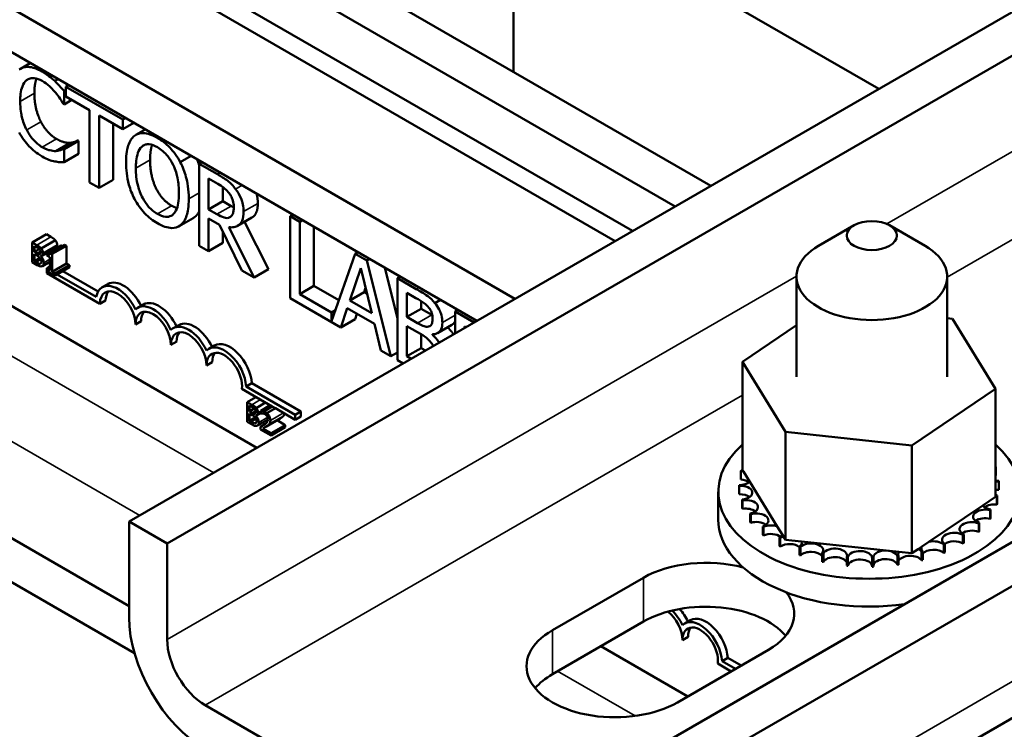
# Model space of a CAD drawing. Units: inches. Extents: x 1.5 to 64.5, y 0.7 to 50.2.
# Drawn here: x 51.5 to 53.9, y 38.4 to 40.2 of the extents above; entities that cross this region are included whole.
import ezdxf

# ---------------------------------------------------------------- set-up
doc = ezdxf.new("R2010")
doc.units = ezdxf.units.IN
doc.header["$LTSCALE"] = 3
doc.header["$MEASUREMENT"] = 0
doc.layers.add('Visible (ANSI)', color=7, linetype='Continuous', lineweight=50)
doc.layers.add('Visible Narrow (ANSI)', color=7, linetype='Continuous', lineweight=35)

msp = doc.modelspace()

# ---------------------------------------------------------------- linework, layer by layer
at = {"layer": 'Visible (ANSI)'}
for p, q in [((51.7354, 38.934), (58.9798, 43.1166)), ((59.0745, 43.0619), (51.8301, 38.8793)), ((52.878, 38.2743), (60.1224, 42.4568)), ((60.2172, 42.4021), (52.9728, 38.2196)), ((52.9173, 37.8585), (60.1617, 42.041)), ((50.4449, 41.1259), (52.9883, 39.6574)), ((52.945, 39.6324), (50.4016, 41.1009)), ((53.0945, 39.7187), (50.836, 41.0227)), ((52.6957, 39.4885), (50.1522, 40.9569)), ((52.6009, 39.4338), (50.0575, 40.9022)), ((52.6922, 40.0531), (52.6922, 40.5634)), ((53.6008, 40.011), (52.6922, 40.5356)), ((52.3386, 40.2572), (53.1829, 39.7698)), ((52.0537, 39.1178), (50.2548, 40.1564)), ((51.4897, 40.0753), (51.4649, 40.061)), ((51.5587, 40.0355), (51.5505, 40.0308)), ((51.5846, 40.0206), (51.5778, 40.0166)), ((51.7199, 39.9346), (51.5778, 40.0166)), ((51.5778, 40.0166), (51.5778, 39.9925)), ((51.5778, 40.0076), (51.574, 40.0053)), ((51.574, 39.9726), (51.574, 40.0053)), ((51.5778, 39.9925), (51.6371, 39.9583)), ((51.5721, 39.9736), (51.574, 39.9726)), ((51.5932, 39.9836), (51.574, 39.9726)), ((51.6371, 39.9583), (51.6371, 39.7783)), ((51.6606, 39.7647), (51.6606, 39.9447)), ((51.6606, 39.9447), (51.7199, 39.9105)), ((51.7267, 39.9385), (51.7199, 39.9346)), ((51.696, 39.9243), (51.696, 39.7851)), ((51.7199, 39.9105), (51.7199, 39.9346)), ((51.7476, 39.9264), (51.7199, 39.9105)), ((51.7354, 38.7235), (49.7139, 39.8906)), ((51.7758, 39.9102), (51.7521, 39.8965)), ((51.5888, 39.8769), (51.5535, 39.8565)), ((51.6076, 39.8825), (51.5722, 39.8621)), ((51.6093, 39.8815), (51.574, 39.8611)), ((51.6076, 39.8825), (51.6093, 39.8815)), ((51.6093, 39.8815), (51.6093, 39.8491)), ((51.574, 39.8611), (51.5722, 39.8621)), ((51.574, 39.8287), (51.574, 39.8611)), ((51.6093, 39.8491), (51.574, 39.8287)), ((51.8899, 39.8443), (51.8629, 39.8287)), ((51.9167, 39.8288), (51.9099, 39.8249)), ((51.9554, 39.7986), (51.9099, 39.8249)), ((51.9099, 39.8249), (51.9099, 39.6208)), ((51.749, 38.6062), (49.7139, 39.7812)), ((51.6371, 39.7783), (51.6606, 39.7647)), ((51.696, 39.7851), (51.6606, 39.7647)), ((51.9334, 39.7879), (51.9567, 39.7744)), ((51.9334, 39.7111), (51.9334, 39.7879)), ((51.9687, 39.7667), (51.9687, 39.7315)), ((51.9687, 39.7315), (51.9334, 39.7111)), ((51.9687, 39.7315), (51.9894, 39.7196)), ((51.954, 39.6992), (51.9334, 39.7111)), ((52.1434, 39.6979), (52.1367, 39.694)), ((52.1602, 39.6804), (52.1367, 39.694)), ((52.1367, 39.694), (52.1367, 39.4899)), ((51.8951, 39.6897), (51.8597, 39.6693)), ((51.9334, 39.6072), (51.9334, 39.6885)), ((51.9334, 39.6885), (51.9603, 39.6729)), ((51.9603, 39.6729), (52.0162, 39.5594)), ((51.9872, 39.6921), (51.986, 39.6914)), ((52.041, 39.6906), (52.0056, 39.6702)), ((52.0228, 39.6801), (52.0821, 39.5622)), ((52.1669, 39.6843), (52.1602, 39.6804)), ((52.1602, 39.5005), (52.1602, 39.6804)), ((53.5395, 39.6715), (53.4512, 39.6205)), ((53.6279, 39.6715), (53.7163, 39.6205)), ((51.4943, 39.6287), (51.5296, 39.6491)), ((51.5296, 39.6491), (51.5409, 39.6426)), ((51.9687, 39.6558), (51.9687, 39.6277)), ((52.0467, 39.5418), (51.9838, 39.667)), ((52.1955, 39.6678), (52.1955, 39.5209)), ((51.4943, 39.6287), (51.4943, 39.5797)), ((51.5055, 39.6222), (51.4943, 39.6287)), ((51.4999, 39.6055), (51.4999, 39.6199)), ((51.4999, 39.6199), (51.5053, 39.6168)), ((51.5166, 39.6138), (51.552, 39.6342)), ((51.5308, 39.6009), (51.5661, 39.6213)), ((51.5395, 39.6027), (51.5749, 39.6231)), ((51.5439, 39.6002), (51.5793, 39.6206)), ((51.5749, 39.6231), (51.5793, 39.6206)), ((51.5793, 39.6206), (51.5793, 39.5764)), ((51.9099, 39.6208), (51.9334, 39.6072)), ((51.9687, 39.6277), (51.9334, 39.6072)), ((51.4999, 39.6055), (51.5118, 39.6124)), ((51.5063, 39.6018), (51.4999, 39.6055)), ((51.4999, 39.582), (51.4999, 39.6001)), ((51.4999, 39.6001), (51.5063, 39.5964)), ((51.5151, 39.5949), (51.5155, 39.5951)), ((51.5151, 39.5949), (51.5151, 39.5951)), ((51.5182, 39.5958), (51.5535, 39.6163)), ((51.5308, 39.6009), (51.5308, 39.5964)), ((51.5308, 39.5964), (51.5385, 39.592)), ((51.5439, 39.6002), (51.5395, 39.6027)), ((51.5439, 39.556), (51.5439, 39.6002)), ((52.2981, 39.6008), (52.2391, 39.4327)), ((52.3049, 39.6047), (52.2981, 39.6008)), ((52.327, 39.5841), (52.2981, 39.6008)), ((51.4943, 39.5797), (51.5064, 39.5727)), ((51.4999, 39.582), (51.5142, 39.5903)), ((51.5045, 39.5794), (51.4999, 39.582)), ((51.5141, 39.5759), (51.5161, 39.577)), ((51.5196, 39.57), (51.5385, 39.5809)), ((51.5385, 39.592), (51.5385, 39.5592)), ((51.5439, 39.556), (51.5793, 39.5764)), ((51.5515, 39.5517), (51.5868, 39.5721)), ((51.5793, 39.5764), (51.5868, 39.5721)), ((51.5868, 39.5721), (51.5868, 39.5671)), ((52.3338, 39.588), (52.327, 39.5841)), ((52.3866, 39.3456), (52.327, 39.5841)), ((51.5385, 39.5692), (51.5304, 39.5645)), ((51.5304, 39.5525), (51.5304, 39.5645)), ((51.5304, 39.5645), (51.5313, 39.5639)), ((51.6629, 39.4759), (51.5304, 39.5525)), ((51.5308, 39.5636), (51.5385, 39.5681)), ((51.5385, 39.5592), (51.5308, 39.5636)), ((51.5308, 39.5636), (51.5308, 39.5586)), ((51.5308, 39.5586), (51.5515, 39.5467)), ((51.5515, 39.5517), (51.5439, 39.556)), ((51.5515, 39.5467), (51.5868, 39.5671)), ((51.5515, 39.5467), (51.5515, 39.5517)), ((51.5563, 39.5495), (51.6535, 39.4934)), ((51.5705, 39.5576), (51.6584, 39.5069)), ((52.0162, 39.5594), (52.0467, 39.5418)), ((52.0821, 39.5622), (52.0467, 39.5418)), ((52.2848, 39.4846), (52.312, 39.565)), ((52.312, 39.565), (52.3394, 39.4531)), ((52.372, 39.5659), (52.4034, 39.4404)), ((51.6827, 39.5254), (51.6685, 39.5173)), ((52.4102, 39.5439), (52.4034, 39.54)), ((52.4502, 39.513), (52.4034, 39.54)), ((52.4034, 39.54), (52.4034, 39.3359)), ((53.3962, 39.2941), (53.3962, 39.5439)), ((53.7712, 39.2941), (53.7712, 39.5439)), ((52.1955, 39.5209), (52.1602, 39.5005)), ((52.2391, 39.4549), (52.1602, 39.5005)), ((52.1955, 39.5209), (52.2575, 39.4851)), ((52.3201, 39.505), (52.2848, 39.4846)), ((52.3239, 39.5162), (52.3201, 39.505)), ((52.3201, 39.505), (52.3277, 39.5006)), ((52.4269, 39.4436), (52.4269, 39.5033)), ((52.4269, 39.5033), (52.4494, 39.4903)), ((51.6771, 39.4841), (51.6629, 39.4759)), ((51.7711, 39.4744), (51.7569, 39.4662)), ((52.1367, 39.4899), (52.2623, 39.4173)), ((52.3394, 39.4531), (52.2848, 39.4846)), ((52.4623, 39.4826), (52.4623, 39.464)), ((52.5106, 39.4859), (52.4967, 39.4779)), ((52.2489, 39.4605), (52.2391, 39.4549)), ((52.2391, 39.4327), (52.2391, 39.4549)), ((52.2623, 39.4173), (52.2783, 39.4652)), ((52.2783, 39.4652), (52.3458, 39.4262)), ((52.3022, 39.4514), (52.2977, 39.4378)), ((52.4623, 39.464), (52.4269, 39.4436)), ((52.4623, 39.464), (52.4889, 39.4486)), ((52.5534, 39.4612), (52.5467, 39.4573)), ((52.5942, 39.4299), (52.5467, 39.4573)), ((52.5467, 39.4573), (52.5467, 39.4024)), ((51.7655, 39.4331), (51.7513, 39.4249)), ((52.2977, 39.4378), (52.2623, 39.4173)), ((52.3458, 39.4262), (52.3619, 39.3599)), ((52.4535, 39.4282), (52.4269, 39.4436)), ((52.5385, 39.4236), (52.5031, 39.4032)), ((53.7712, 39.4403), (53.7847, 39.4389)), ((53.7847, 39.4389), (53.8917, 39.2645)), ((51.8595, 39.4234), (51.8453, 39.4152)), ((52.4269, 39.3455), (52.4269, 39.4209)), ((52.4269, 39.4209), (52.4535, 39.4055)), ((52.4623, 39.4003), (52.4623, 39.3659)), ((52.4902, 39.3992), (52.4902, 39.4002)), ((52.4919, 39.4002), (52.4902, 39.3992)), ((52.5702, 39.416), (52.5702, 39.4196)), ((52.5702, 39.4196), (52.5733, 39.4178)), ((53.2616, 39.3319), (53.3962, 39.4229)), ((51.8539, 39.382), (51.8397, 39.3739)), ((51.9478, 39.3723), (51.9337, 39.3642)), ((52.3619, 39.3599), (52.3866, 39.3456)), ((52.4034, 39.3552), (52.3866, 39.3456)), ((52.4623, 39.3659), (52.4269, 39.3455)), ((52.4623, 39.3659), (52.4728, 39.3598)), ((51.9422, 39.331), (51.9281, 39.3228)), ((52.4034, 39.3359), (52.4174, 39.3278)), ((52.4375, 39.3394), (52.4269, 39.3455)), ((53.2616, 39.3319), (53.2616, 39.0632)), ((53.3686, 39.1575), (53.2616, 39.3319)), ((52.0409, 39.2783), (52.0268, 39.2702)), ((52.0409, 39.2783), (52.1632, 39.2077)), ((52.0916, 39.2207), (52.016, 39.2644)), ((52.0268, 39.2702), (52.1491, 39.1995)), ((53.8917, 39.2645), (53.6837, 39.1238)), ((53.8917, 39.2645), (53.8917, 38.9959)), ((52.0294, 39.2315), (52.0511, 39.2441)), ((52.0294, 39.2315), (52.0294, 39.1826)), ((52.0407, 39.2251), (52.0294, 39.2315)), ((52.0518, 39.2166), (52.0752, 39.2302)), ((52.0351, 39.2084), (52.0351, 39.2227)), ((52.0351, 39.2227), (52.0405, 39.2196)), ((52.0351, 39.2084), (52.0469, 39.2152)), ((52.0415, 39.2047), (52.0351, 39.2084)), ((52.0534, 39.1987), (52.0635, 39.2046)), ((52.0635, 39.21), (52.0869, 39.2235)), ((52.0635, 39.21), (52.0635, 39.203)), ((52.0635, 39.203), (52.0638, 39.2028)), ((52.0916, 39.2207), (52.0704, 39.2085)), ((52.0783, 39.2039), (52.0704, 39.2085)), ((52.0783, 39.2039), (52.0995, 39.2162)), ((52.0995, 39.2162), (52.0916, 39.2207)), ((52.1491, 39.1875), (52.0995, 39.2162)), ((52.1632, 39.2077), (52.1491, 39.1995)), ((52.1632, 39.2077), (52.1632, 39.1957)), ((52.0294, 39.1826), (52.0416, 39.1755)), ((52.0351, 39.1849), (52.0351, 39.203)), ((52.0351, 39.203), (52.0415, 39.1993)), ((52.0351, 39.1849), (52.0494, 39.1931)), ((52.0396, 39.1822), (52.0351, 39.1849)), ((52.0493, 39.1787), (52.0513, 39.1799)), ((52.0503, 39.1978), (52.0507, 39.198)), ((52.0503, 39.1978), (52.0503, 39.198)), ((52.0548, 39.1729), (52.0812, 39.1882)), ((52.0757, 39.17), (52.111, 39.1905)), ((52.1036, 39.1862), (52.1241, 39.1744)), ((52.1491, 39.1995), (52.1491, 39.1875)), ((52.1632, 39.1957), (52.1491, 39.1875)), ((52.0626, 39.1703), (52.0732, 39.1765)), ((52.0626, 39.1703), (52.0626, 39.1634)), ((52.0626, 39.1634), (52.0888, 39.1483)), ((52.0888, 39.154), (52.0679, 39.166)), ((52.0888, 39.154), (52.1241, 39.1744)), ((52.0888, 39.1483), (52.1241, 39.1687)), ((52.1241, 39.1744), (52.1241, 39.1687)), ((53.3686, 39.1575), (53.3686, 38.8889)), ((53.6837, 39.1238), (53.3686, 39.1575)), ((52.0888, 39.1483), (52.0888, 39.154)), ((53.6837, 39.1238), (53.6837, 38.8552)), ((53.2578, 39.0598), (53.2578, 39.0385)), ((53.2616, 39.0632), (53.2629, 39.0611)), ((53.2629, 39.0611), (53.2642, 39.0589)), ((53.2642, 39.0589), (53.28, 39.0333)), ((53.892, 39.0704), (53.892, 39.0491)), ((53.28, 39.0333), (53.3482, 38.9221)), ((53.8997, 39.0341), (53.8997, 39.0128)), ((53.2017, 38.9389), (53.2017, 39.0083)), ((53.2536, 39.0251), (53.2536, 39.0038)), ((53.2537, 39.0233), (53.2537, 39.002)), ((53.2613, 38.9888), (53.2613, 38.9675)), ((53.262, 38.987), (53.262, 38.9658)), ((53.8602, 38.9745), (53.8917, 38.9959)), ((53.895, 38.9976), (53.895, 38.9764)), ((53.8956, 38.9993), (53.8956, 38.9781)), ((53.726, 38.8838), (53.8602, 38.9745)), ((53.8781, 38.9623), (53.8781, 38.9411)), ((53.8792, 38.964), (53.8792, 38.9428)), ((51.7354, 38.6956), (51.7354, 38.934)), ((51.8301, 38.8793), (51.7354, 38.934)), ((53.2812, 38.954), (53.2812, 38.9328)), ((53.2824, 38.9524), (53.2824, 38.9312)), ((53.3124, 38.9222), (53.3124, 38.901)), ((53.3142, 38.9207), (53.3142, 38.8995)), ((53.3482, 38.9221), (53.3612, 38.901)), ((53.8496, 38.9297), (53.8496, 38.9084)), ((53.8512, 38.9312), (53.8512, 38.91)), ((53.3537, 38.8945), (53.3537, 38.8733)), ((53.356, 38.8933), (53.356, 38.872)), ((53.3612, 38.901), (53.3636, 38.897)), ((53.3636, 38.897), (53.3686, 38.8889)), ((53.3686, 38.8889), (53.4088, 38.8846)), ((53.4088, 38.8846), (53.651, 38.8587)), ((53.8106, 38.9008), (53.8106, 38.8796)), ((53.8127, 38.9021), (53.8127, 38.8809)), ((51.8301, 38.6409), (51.8301, 38.8793)), ((53.4037, 38.872), (53.4037, 38.8507)), ((53.4063, 38.871), (53.4063, 38.8498)), ((53.6837, 38.8552), (53.6993, 38.8657)), ((53.6993, 38.8657), (53.7077, 38.8714)), ((53.7077, 38.8714), (53.726, 38.8838)), ((53.7626, 38.877), (53.7626, 38.8557)), ((53.7651, 38.878), (53.7651, 38.8568)), ((53.4602, 38.8555), (53.4602, 38.8343)), ((53.4631, 38.8549), (53.4631, 38.8336)), ((53.5213, 38.8457), (53.5213, 38.8245)), ((53.5243, 38.8454), (53.5243, 38.8242)), ((53.5845, 38.843), (53.5845, 38.8218)), ((53.5875, 38.8431), (53.5875, 38.8219)), ((53.6473, 38.8475), (53.6473, 38.8263)), ((53.6503, 38.8479), (53.6503, 38.8267)), ((53.651, 38.8587), (53.6837, 38.8552)), ((53.7075, 38.859), (53.7075, 38.8377)), ((53.7103, 38.8597), (53.7103, 38.8385)), ((52.7889, 38.6638), (53.0152, 38.7944)), ((53.1321, 38.6886), (53.118, 38.6804)), ((53.0152, 38.685), (52.7889, 38.5544)), ((53.1265, 38.6473), (53.1124, 38.6391)), ((53.1257, 38.4989), (52.9093, 38.6238)), ((53.3264, 38.6148), (53.1001, 38.4841)), ((53.2252, 38.5946), (53.211, 38.5864)), ((53.2252, 38.5946), (53.2583, 38.5755)), ((53.2337, 38.5613), (53.2002, 38.5807)), ((53.211, 38.5864), (53.2441, 38.5673)), ((52.7833, 37.9812), (51.9249, 38.4768))]:
    msp.add_line(p, q, dxfattribs=at)
msp.add_ellipse((53.5837, 39.646), major_axis=(-0.0625, 0), ratio=0.57735, dxfattribs=at)
for centre, major_axis, start_param, end_param in [((53.5837, 39.5439), (-0.1875, 0), 5.497787, 10.210176), ((51.7071, 39.4504), (-0.0386, 0.0669), 4.554306, 6.87702), ((51.7213, 39.4586), (-0.0386, 0.0669), 4.56692, 6.283185), ((51.7071, 39.4504), (-0.0312, 0.0541), 3.926991, 7.068583), ((51.7213, 39.4586), (-0.0312, 0.0541), 0.228251, 0.785398), ((51.7955, 39.3994), (-0.0386, 0.0669), 4.554306, 6.441268), ((51.8097, 39.4076), (-0.0386, 0.0669), 4.56692, 6.283185), ((51.7955, 39.3994), (-0.0313, 0.0541), 3.926991, 7.068583), ((51.8097, 39.4076), (-0.0313, 0.0541), 0.228251, 0.785398), ((51.898, 39.3565), (-0.0386, 0.0669), 4.56692, 6.283185), ((51.8839, 39.3484), (-0.0386, 0.0669), 4.554306, 6.441268), ((51.8839, 39.3484), (-0.0313, 0.0541), 3.926991, 7.068583), ((51.898, 39.3565), (-0.0313, 0.0541), 0.228251, 0.785398), ((51.9864, 39.3055), (-0.0386, 0.0669), 3.99497, 6.283185), ((51.9723, 39.2973), (-0.0386, 0.0669), 3.99497, 6.441268), ((51.9723, 39.2973), (-0.0313, 0.0541), 3.775141, 7.068583), ((51.9864, 39.3055), (-0.0313, 0.0541), 0.228251, 0.785398), ((53.5767, 39.0083), (0.375, 0), 2.568439, 6.856338), ((53.5767, 39.0296), (-0.3232, 0), 6.110966, 6.120511), ((53.2543, 39.0425), (-0.0302, 0), 4.376069, 4.596416), ((53.2648, 39.0785), (0.0302, 0), 4.493469, 4.646943), ((53.5767, 39.0296), (0.3232, 0), 0.22048, 0.224053), ((53.8972, 39.0532), (-0.0302, 0), 4.886168, 4.89474), ((53.2543, 39.0425), (0.0302, 0), 4.689818, 5.72971), ((53.2543, 39.0212), (0.0302, 0), 0.65522, 1.454823), ((53.8972, 39.032), (0.0302, 0), 1.744575, 1.753147), ((53.8972, 39.0532), (0.0302, 0), 4.530038, 4.792766), ((53.899, 39.0166), (-0.0302, 0), 4.689818, 4.956834), ((53.5767, 39.0296), (0.3232, 0), 0.02413, 0.033676), ((53.5767, 39.0296), (-0.3232, 0), 0.02413, 0.033676), ((53.2561, 39.0059), (0.0302, 0), 4.886168, 7.934358), ((53.899, 38.9954), (0.0302, 0), 1.548226, 1.815241), ((53.5767, 39.0083), (-0.3232, 0), 0.02413, 0.033676), ((53.2561, 38.9847), (0.0302, 0), 0.65522, 1.651173), ((53.5767, 39.0296), (-0.3232, 0), 0.22048, 0.230025), ((53.2703, 38.9703), (0.0302, 0), 5.082517, 8.130708), ((53.899, 39.0166), (0.0302, 0), 4.467944, 4.596416), ((53.8885, 38.9806), (-0.0302, 0), 4.493469, 4.604269), ((53.5767, 39.0296), (0.3232, 0), 6.110966, 6.120511), ((53.5767, 39.0083), (-0.3232, 0), 0.22048, 0.230025), ((53.2703, 38.949), (0.0302, 0), 0.65522, 1.847523), ((53.8659, 38.9464), (-0.0302, 0), 4.297119, 7.34531), ((53.8885, 38.9806), (-0.0302, 0), 0.35435, 1.258474), ((53.8885, 38.9593), (0.0302, 0), 1.351876, 2.486373), ((53.5767, 39.0296), (0.3232, 0), 5.914616, 5.924162), ((53.5767, 39.0083), (0.3232, 0), 6.110966, 6.120511), ((53.5767, 38.9389), (-0.375, 0), 0, 1.807744), ((53.5767, 39.0296), (-0.3232, 0), 0.416829, 0.426375), ((53.2962, 38.9369), (0.0302, 0), 5.278867, 8.327057), ((53.2962, 38.9157), (0.0302, 0), 0.65522, 2.043872), ((53.8323, 38.9154), (-0.0302, 0), 4.10077, 7.14896), ((53.8659, 38.9252), (0.0302, 0), 1.155526, 2.486373), ((53.5767, 39.0083), (0.3232, 0), 5.914616, 5.924162), ((53.5767, 39.0083), (0.3232, 0), 3.558422, 3.567967), ((53.5767, 39.0296), (-0.3232, 0), 0.613179, 0.622724), ((53.3329, 38.9071), (-0.0302, 0), 4.179877, 5.381814), ((53.8323, 38.8942), (0.0302, 0), 0.959177, 2.486373), ((53.5767, 39.0296), (-0.3232, 0), 2.576674, 2.58622), ((53.5767, 39.0083), (0.3232, 0), 5.718267, 5.727812), ((53.5767, 39.0083), (0.3232, 0), 3.754772, 3.764317), ((53.3329, 38.8858), (0.0302, 0), 0.65522, 2.240222), ((53.3329, 38.9071), (0.0302, 0), 5.475216, 5.925903), ((53.5767, 39.0296), (-0.3232, 0), 0.809528, 0.819074), ((53.379, 38.882), (-0.0302, 0), 5.245796, 5.578164), ((53.379, 38.882), (0.0302, 0), 5.671566, 6.432379), ((53.7372, 38.8676), (-0.0302, 0), 3.708071, 5.090811), ((53.7888, 38.8888), (-0.0302, 0), 3.90442, 6.952611), ((53.7888, 38.8676), (0.0302, 0), 0.762827, 2.486373), ((53.5767, 39.0296), (-0.3232, 0), 2.380325, 2.38987), ((53.5767, 39.0083), (0.3232, 0), 3.951121, 3.960666), ((53.379, 38.8607), (0.0302, 0), 0.611619, 2.436571), ((53.5767, 39.0296), (-0.3232, 0), 1.005878, 1.015423), ((53.4326, 38.8625), (0.0302, 0), 5.867915, 8.916106), ((53.4918, 38.8495), (0.0302, 0), 6.064265, 9.112456), ((53.5543, 38.8434), (0.0302, 0), 6.260615, 9.308805), ((53.6176, 38.8445), (0.0302, 0), 0.173779, 3.221969), ((53.6794, 38.8527), (0.0302, 0), 0.370128, 0.849421), ((53.7372, 38.8676), (-0.0302, 0), 6.062166, 6.756261), ((53.7372, 38.8464), (0.0302, 0), 0.566478, 2.668517), ((53.5767, 39.0296), (-0.3232, 0), 2.183975, 2.193521), ((53.5767, 39.0083), (0.3232, 0), 5.521917, 5.531463), ((53.1708, 38.7046), (0.22, 0), 1.135363, 2.356194), ((53.5767, 39.0083), (0.3232, 0), 4.147471, 4.157016), ((53.4326, 38.8413), (0.0302, 0), 0.41527, 2.632921), ((53.5767, 39.0296), (-0.3232, 0), 1.202228, 1.211773), ((53.4918, 38.8283), (-0.0302, 0), 3.360513, 5.970863), ((53.5767, 39.0296), (-0.3232, 0), 1.398577, 1.408122), ((53.5543, 38.8222), (-0.0302, 0), 3.164163, 6.167212), ((53.5767, 39.0296), (-0.3232, 0), 1.594927, 1.604472), ((53.6176, 38.8233), (-0.0302, 0), 3.315371, 6.202809), ((53.5767, 39.0296), (-0.3232, 0), 1.791276, 1.800822), ((53.6794, 38.8527), (-0.0302, 0), 5.931109, 6.559912), ((53.6794, 38.8314), (-0.0302, 0), 3.511721, 6.006459), ((53.5767, 39.0296), (-0.3232, 0), 1.987626, 1.997171), ((53.5767, 39.0083), (0.3232, 0), 5.129218, 5.138764), ((53.5767, 39.0083), (0.3232, 0), 5.325568, 5.335113), ((53.5767, 39.0083), (0.3232, 0), 4.34382, 4.353366), ((53.5767, 39.0083), (0.3232, 0), 4.54017, 4.549715), ((53.5767, 39.0083), (0.3232, 0), 4.736519, 4.746065), ((53.5767, 39.0083), (0.3232, 0), 4.932869, 4.942414), ((53.1708, 38.7046), (0.22, 0), 5.497787, 6.718618), ((53.1708, 38.5952), (-0.22, 0), 3.586852, 5.497787), ((53.0823, 38.6728), (0.0386, -0.0669), 1.425328, 1.917597), ((51.9249, 38.5862), (-0.134, 0.2321), 0.785398, 2.356194), ((53.0682, 38.6646), (-0.0313, 0.0541), 3.926991, 5.308291), ((53.0682, 38.6646), (0.0386, -0.0669), 1.412713, 1.999376), ((53.1566, 38.6136), (-0.0386, 0.0669), 3.99497, 6.441268), ((53.1707, 38.6218), (-0.0386, 0.0669), 3.99497, 6.283185), ((53.1566, 38.6136), (-0.0313, 0.0541), 3.775141, 7.068583), ((53.1707, 38.6218), (-0.0313, 0.0541), 0.228251, 0.785398), ((51.9249, 38.5862), (0.067, -0.116), 3.926991, 5.497787), ((52.9445, 38.5739), (-0.22, 0), 5.497787, 8.63938), ((52.9445, 38.4645), (-0.22, 0), 5.497787, 5.837926)]:
    msp.add_ellipse(centre, major_axis=major_axis, ratio=0.57735, start_param=start_param, end_param=end_param, dxfattribs=at)
for points, degree, knots in [([(51.5194, 40.054), (51.5131, 40.0576), (51.5069, 40.0606), (51.4951, 40.0645), (51.4896, 40.0655), (51.4757, 40.0659), (51.4683, 40.0636), (51.4619, 40.0591)], 3, [-0.23334, -0.23334, -0.23334, -0.23334, -0.1660631, -0.1660631, -0.1028925, -0.1028925, 0, 0, 0, 0]), ([(51.4801, 40.0325), (51.4828, 40.0346), (51.4858, 40.0361), (51.4923, 40.0379), (51.4958, 40.0382), (51.5058, 40.0372), (51.5124, 40.0349), (51.5192, 40.031)], 3, [-0.1607012, -0.1607012, -0.1607012, -0.1607012, -0.1167143, -0.1167143, -0.0736279, -0.0736279, 0, 0, 0, 0]), ([(51.505, 40.0369), (51.5044, 40.0352), (51.4997, 40.02), (51.4997, 40.0003)], 2, [0.86609, 0.86609, 0.86609, 1, 2, 2, 2]), ([(51.5505, 40.0308), (51.5458, 40.0352), (51.5409, 40.0392), (51.5336, 40.0448), (51.5279, 40.0491), (51.5194, 40.054)], 3, [-0.270358, -0.270358, -0.270358, -0.270358, -0.0913811, -0.0913811, 0, 0, 0, 0]), ([(51.4644, 39.9799), (51.4644, 39.9921), (51.4656, 40.0058), (51.4724, 40.0236), (51.4757, 40.0289), (51.4801, 40.0325)], 3, [-0.2157825, -0.2157825, -0.2157825, -0.2157825, -0.0750046, -0.0750046, 0, 0, 0, 0]), ([(51.5192, 40.031), (51.5253, 40.0274), (51.5316, 40.0231), (51.5403, 40.0151), (51.5459, 40.0098), (51.5522, 40.0022)], 3, [-0.2383759, -0.2383759, -0.2383759, -0.2383759, -0.0777001, -0.0777001, 0, 0, 0, 0]), ([(51.574, 40.0053), (51.5701, 40.0099), (51.5661, 40.0145), (51.5601, 40.0211), (51.5558, 40.0257), (51.5505, 40.0308)], 3, [-0.1794687, -0.1794687, -0.1794687, -0.1794687, -0.0607087, -0.0607087, 0, 0, 0, 0]), ([(51.5522, 40.0022), (51.5563, 39.9972), (51.5605, 39.9917), (51.5668, 39.9821), (51.5695, 39.9779), (51.5721, 39.9736)], 3, [-0.08851483, -0.08851483, -0.08851483, -0.08851483, -0.03795404, -0.03795404, 0, 0, 0, 0]), ([(51.4807, 39.9088), (51.4752, 39.9194), (51.4714, 39.9304), (51.4672, 39.9475), (51.4644, 39.9604), (51.4644, 39.9799)], 3, [-0.5007176, -0.5007176, -0.5007176, -0.5007176, -0.1823961, -0.1823961, 0, 0, 0, 0]), ([(51.4621, 39.9025), (51.4656, 39.8961), (51.4694, 39.8899), (51.4779, 39.8783), (51.4824, 39.8729), (51.4946, 39.8602), (51.505, 39.8509), (51.5189, 39.8429)], 3, [-0.3453931, -0.3453931, -0.3453931, -0.3453931, -0.2478358, -0.2478358, -0.150467, -0.150467, 0, 0, 0, 0]), ([(51.5192, 39.8662), (51.5152, 39.8685), (51.5112, 39.8714), (51.5026, 39.8786), (51.4988, 39.8827), (51.49, 39.8928), (51.485, 39.9005), (51.4807, 39.9088)], 3, [-0.1349581, -0.1349581, -0.1349581, -0.1349581, -0.1056508, -0.1056508, -0.0713614, -0.0713614, 0, 0, 0, 0]), ([(51.749, 39.8945), (51.7419, 39.8887), (51.7368, 39.8802), (51.7312, 39.8636), (51.7278, 39.8512), (51.7278, 39.828)], 3, [-0.5669914, -0.5669914, -0.5669914, -0.5669914, -0.2162681, -0.2162681, 0, 0, 0, 0]), ([(51.8059, 39.8893), (51.7995, 39.8929), (51.7932, 39.8959), (51.7812, 39.8999), (51.7756, 39.9009), (51.7621, 39.9011), (51.755, 39.8989), (51.749, 39.8945)], 3, [-0.2297757, -0.2297757, -0.2297757, -0.2297757, -0.161847, -0.161847, -0.0979811, -0.0979811, 0, 0, 0, 0]), ([(51.8629, 39.8287), (51.8594, 39.8352), (51.8556, 39.8415), (51.8461, 39.8547), (51.841, 39.8605), (51.8274, 39.8749), (51.8167, 39.883), (51.8059, 39.8893)], 3, [-0.1938257, -0.1938257, -0.1938257, -0.1938257, -0.1592284, -0.1592284, -0.1165822, -0.1165822, 0, 0, 0, 0]), ([(51.5535, 39.8565), (51.5486, 39.8562), (51.5434, 39.8569), (51.5354, 39.8589), (51.529, 39.8606), (51.5192, 39.8662)], 3, [-0.3154135, -0.3154135, -0.3154135, -0.3154135, -0.1053581, -0.1053581, 0, 0, 0, 0]), ([(51.7523, 39.8138), (51.7523, 39.8245), (51.7531, 39.8395), (51.7596, 39.858), (51.7626, 39.8634), (51.7668, 39.8672)], 3, [-0.2198636, -0.2198636, -0.2198636, -0.2198636, -0.0730182, -0.0730182, 0, 0, 0, 0]), ([(51.7668, 39.8672), (51.7693, 39.8695), (51.7722, 39.8713), (51.7791, 39.8736), (51.7825, 39.8736), (51.7919, 39.8727), (51.799, 39.8698), (51.806, 39.8657)], 3, [-0.137988, -0.137988, -0.137988, -0.137988, -0.1090307, -0.1090307, -0.076096, -0.076096, 0, 0, 0, 0]), ([(51.7927, 39.8718), (51.792, 39.8698), (51.7877, 39.8541), (51.7877, 39.8343)], 2, [0.841313, 0.841313, 0.841313, 1, 2, 2, 2]), ([(51.806, 39.8657), (51.8106, 39.863), (51.8152, 39.8598), (51.8239, 39.8524), (51.8279, 39.8482), (51.837, 39.837), (51.8414, 39.8297), (51.8451, 39.822)], 3, [-0.1623056, -0.1623056, -0.1623056, -0.1623056, -0.1125339, -0.1125339, -0.0659705, -0.0659705, 0, 0, 0, 0]), ([(51.5189, 39.8429), (51.5249, 39.8394), (51.5311, 39.8362), (51.541, 39.8327), (51.5458, 39.8315), (51.5505, 39.8306)], 3, [-0.1087261, -0.1087261, -0.1087261, -0.1087261, -0.0533013, -0.0533013, 0, 0, 0, 0]), ([(51.5722, 39.8621), (51.57, 39.8608), (51.5671, 39.8597), (51.5634, 39.8583), (51.5598, 39.8571), (51.5535, 39.8565)], 3, [-0.2189742, -0.2189742, -0.2189742, -0.2189742, -0.0785707, -0.0785707, 0, 0, 0, 0]), ([(51.5505, 39.8306), (51.5546, 39.8297), (51.559, 39.829), (51.5666, 39.8289), (51.5703, 39.8288), (51.574, 39.8287)], 3, [-0.09074081, -0.09074081, -0.09074081, -0.09074081, -0.04384946, -0.04384946, 0, 0, 0, 0]), ([(51.7278, 39.828), (51.7278, 39.8106), (51.7298, 39.7919), (51.7384, 39.7607), (51.7428, 39.7488), (51.7489, 39.7373)], 3, [-0.2619603, -0.2619603, -0.2619603, -0.2619603, -0.0995786, -0.0995786, 0, 0, 0, 0]), ([(51.8451, 39.822), (51.8514, 39.809), (51.8544, 39.7967), (51.8586, 39.7768), (51.8596, 39.7639), (51.8596, 39.7519)], 3, [-0.1691984, -0.1691984, -0.1691984, -0.1691984, -0.111549, -0.111549, 0, 0, 0, 0]), ([(51.8841, 39.7378), (51.8841, 39.7609), (51.8807, 39.7788), (51.8737, 39.8045), (51.8691, 39.8168), (51.8629, 39.8287)], 3, [-0.2156543, -0.2156543, -0.2156543, -0.2156543, -0.1027425, -0.1027425, 0, 0, 0, 0]), ([(51.806, 39.7), (51.8021, 39.7022), (51.7983, 39.7048), (51.7909, 39.7109), (51.7874, 39.7142), (51.7785, 39.7242), (51.7736, 39.7314), (51.7637, 39.7496), (51.7601, 39.7597), (51.7536, 39.7843), (51.7523, 39.7999), (51.7523, 39.8138)], 3, [-0.3323175, -0.3323175, -0.3323175, -0.3323175, -0.2970307, -0.2970307, -0.2638387, -0.2638387, -0.2069974, -0.2069974, -0.1305235, -0.1305235, 0, 0, 0, 0]), ([(52.0004, 39.7619), (51.9974, 39.7659), (51.9942, 39.7697), (51.9876, 39.7764), (51.9843, 39.7794), (51.9725, 39.7884), (51.9639, 39.7937), (51.9554, 39.7986)], 3, [-0.1677598, -0.1677598, -0.1677598, -0.1677598, -0.1290227, -0.1290227, -0.0915306, -0.0915306, 0, 0, 0, 0]), ([(51.9567, 39.7744), (51.9607, 39.7721), (51.968, 39.7677), (51.9779, 39.7593), (51.9815, 39.7556), (51.9848, 39.7512)], 3, [-0.1096682, -0.1096682, -0.1096682, -0.1096682, -0.0421512, -0.0421512, 0, 0, 0, 0]), ([(51.8596, 39.7519), (51.8596, 39.7431), (51.8591, 39.7345), (51.8566, 39.7199), (51.8548, 39.7136), (51.8483, 39.7007), (51.8438, 39.6973), (51.8363, 39.6931), (51.8314, 39.6922), (51.8196, 39.6934), (51.8129, 39.696), (51.806, 39.7)], 3, [-0.2634427, -0.2634427, -0.2634427, -0.2634427, -0.222649, -0.222649, -0.1878042, -0.1878042, -0.1377839, -0.1377839, -0.0737042, -0.0737042, 0, 0, 0, 0]), ([(51.9848, 39.7512), (51.9868, 39.7485), (51.9886, 39.7457), (51.9919, 39.7392), (51.9929, 39.7361), (51.9953, 39.7281), (51.996, 39.7227), (51.996, 39.7177)], 3, [-0.08503315, -0.08503315, -0.08503315, -0.08503315, -0.06740103, -0.06740103, -0.04703786, -0.04703786, 0, 0, 0, 0]), ([(52.0205, 39.7057), (52.0205, 39.7114), (52.02, 39.7175), (52.0177, 39.7282), (52.0161, 39.7336), (52.0098, 39.748), (52.0055, 39.7552), (52.0004, 39.7619)], 3, [-0.2014197, -0.2014197, -0.2014197, -0.2014197, -0.1216699, -0.1216699, -0.0648422, -0.0648422, 0, 0, 0, 0]), ([(51.7489, 39.7373), (51.7523, 39.7307), (51.7562, 39.7244), (51.7646, 39.7126), (51.7691, 39.7071), (51.7842, 39.6911), (51.795, 39.6829), (51.8059, 39.6766)], 3, [-0.2374481, -0.2374481, -0.2374481, -0.2374481, -0.1763109, -0.1763109, -0.117793, -0.117793, 0, 0, 0, 0]), ([(51.8629, 39.6714), (51.8664, 39.674), (51.8694, 39.6774), (51.8747, 39.6857), (51.8769, 39.6906), (51.8815, 39.7049), (51.8841, 39.718), (51.8841, 39.7378)], 3, [-0.3991838, -0.3991838, -0.3991838, -0.3991838, -0.295861, -0.295861, -0.1843802, -0.1843802, 0, 0, 0, 0]), ([(51.996, 39.7177), (51.996, 39.7138), (51.9957, 39.7101), (51.9946, 39.7032), (51.9937, 39.7005), (51.991, 39.6952), (51.9888, 39.6928), (51.986, 39.6914)], 3, [-0.09760014, -0.09760014, -0.09760014, -0.09760014, -0.07012214, -0.07012214, -0.04247941, -0.04247941, 0, 0, 0, 0]), ([(52.0558, 39.7261), (52.0558, 39.7037), (52.0436, 39.6921), (52.041, 39.6906)], 2, [0, 0, 0, 1, 1.233161, 1.233161, 1.233161]), ([(51.986, 39.6914), (51.9841, 39.6903), (51.982, 39.6897), (51.9764, 39.6894), (51.9735, 39.6903), (51.9663, 39.6926), (51.9601, 39.6957), (51.954, 39.6992)], 3, [-0.08808645, -0.08808645, -0.08808645, -0.08808645, -0.07878701, -0.07878701, -0.06541676, -0.06541676, 0, 0, 0, 0]), ([(51.9838, 39.667), (51.9882, 39.6663), (51.9924, 39.6662), (52, 39.6675), (52.0034, 39.6687), (52.0125, 39.6745), (52.0153, 39.6797), (52.0194, 39.689), (52.0205, 39.697), (52.0205, 39.7057)], 3, [-0.1541803, -0.1541803, -0.1541803, -0.1541803, -0.1350939, -0.1350939, -0.1169397, -0.1169397, -0.0811847, -0.0811847, 0, 0, 0, 0]), ([(51.8059, 39.6766), (51.8122, 39.6729), (51.8185, 39.67), (51.8304, 39.666), (51.8362, 39.6649), (51.8497, 39.6646), (51.8568, 39.667), (51.8629, 39.6714)], 3, [-0.2310923, -0.2310923, -0.2310923, -0.2310923, -0.1627208, -0.1627208, -0.0988125, -0.0988125, 0, 0, 0, 0]), ([(51.5166, 39.6138), (51.5147, 39.6161), (51.5131, 39.6174), (51.5105, 39.6193), (51.5078, 39.6209), (51.5055, 39.6222)], 3, [-0.03480564, -0.03480564, -0.03480564, -0.03480564, -0.02475505, -0.02475505, 0, 0, 0, 0]), ([(51.5564, 39.6226), (51.5564, 39.6191), (51.5543, 39.6167), (51.5535, 39.6163)], 2, [0, 0, 0, 1, 1.353846, 1.353846, 1.353846]), ([(51.5053, 39.6168), (51.5069, 39.6158), (51.5086, 39.6149), (51.5112, 39.613), (51.5121, 39.6121), (51.513, 39.611)], 3, [-0.02836535, -0.02836535, -0.02836535, -0.02836535, -0.01085458, -0.01085458, 0, 0, 0, 0]), ([(51.5128, 39.5997), (51.512, 39.5996), (51.5111, 39.5996), (51.5092, 39.6002), (51.5078, 39.601), (51.5063, 39.6018)], 3, [-0.03264374, -0.03264374, -0.03264374, -0.03264374, -0.01655002, -0.01655002, 0, 0, 0, 0]), ([(51.5063, 39.5964), (51.5078, 39.5955), (51.5095, 39.5945), (51.5113, 39.5932), (51.5125, 39.5923), (51.5137, 39.5909)], 3, [-0.04986036, -0.04986036, -0.04986036, -0.04986036, -0.01514589, -0.01514589, 0, 0, 0, 0]), ([(51.5152, 39.6047), (51.5152, 39.6037), (51.5151, 39.6026), (51.5147, 39.601), (51.5144, 39.6006), (51.5138, 39.6), (51.5133, 39.5998), (51.5128, 39.5997)], 3, [-0.01614271, -0.01614271, -0.01614271, -0.01614271, -0.01115771, -0.01115771, -0.00679168, -0.00679168, 0, 0, 0, 0]), ([(51.513, 39.611), (51.5134, 39.6106), (51.5137, 39.61), (51.5144, 39.6088), (51.5146, 39.6082), (51.515, 39.6067), (51.5152, 39.6056), (51.5152, 39.6047)], 3, [-0.01611241, -0.01611241, -0.01611241, -0.01611241, -0.0128949, -0.0128949, -0.00913085, -0.00913085, 0, 0, 0, 0]), ([(51.5151, 39.5951), (51.5163, 39.5951), (51.5174, 39.5954), (51.519, 39.5963), (51.5198, 39.597), (51.5208, 39.5994), (51.521, 39.6007), (51.521, 39.6022)], 3, [-0.05151697, -0.05151697, -0.05151697, -0.05151697, -0.02945551, -0.02945551, -0.01403183, -0.01403183, 0, 0, 0, 0]), ([(51.521, 39.6022), (51.521, 39.6036), (51.5209, 39.605), (51.5201, 39.6082), (51.5195, 39.6094), (51.5185, 39.6114), (51.5176, 39.6126), (51.5166, 39.6138)], 3, [-0.0222312, -0.0222312, -0.0222312, -0.0222312, -0.01716168, -0.01716168, -0.01169092, -0.01169092, 0, 0, 0, 0]), ([(51.5395, 39.6027), (51.5395, 39.6021), (51.5394, 39.6014), (51.5391, 39.6004), (51.539, 39.6), (51.5385, 39.5992), (51.5381, 39.5989), (51.5375, 39.5987), (51.5369, 39.5985), (51.5344, 39.599), (51.5326, 39.5999), (51.5308, 39.6009)], 3, [-0.1005438, -0.1005438, -0.1005438, -0.1005438, -0.0762723, -0.0762723, -0.0553229, -0.0553229, -0.032618, -0.032618, -0.0195337, -0.0195337, 0, 0, 0, 0]), ([(51.5141, 39.5759), (51.5135, 39.5758), (51.513, 39.5757), (51.5117, 39.5759), (51.511, 39.5761), (51.5096, 39.5767), (51.508, 39.5773), (51.5045, 39.5794)], 3, [-0.1097402, -0.1097402, -0.1097402, -0.1097402, -0.0746497, -0.0746497, -0.0380627, -0.0380627, 0, 0, 0, 0]), ([(51.5064, 39.5727), (51.5102, 39.5705), (51.5123, 39.5698), (51.5154, 39.569), (51.5171, 39.5691), (51.5186, 39.5696)], 3, [-0.03420663, -0.03420663, -0.03420663, -0.03420663, -0.02111028, -0.02111028, 0, 0, 0, 0]), ([(51.5137, 39.5909), (51.5144, 39.5901), (51.515, 39.5892), (51.5161, 39.5873), (51.5164, 39.5865), (51.517, 39.5844), (51.5172, 39.5828), (51.5172, 39.5812)], 3, [-0.02329222, -0.02329222, -0.02329222, -0.02329222, -0.0192567, -0.0192567, -0.01448536, -0.01448536, 0, 0, 0, 0]), ([(51.5172, 39.5812), (51.5172, 39.5804), (51.5171, 39.5795), (51.5167, 39.578), (51.5165, 39.5775), (51.5156, 39.5765), (51.5149, 39.5761), (51.5141, 39.5759)], 3, [-0.02306337, -0.02306337, -0.02306337, -0.02306337, -0.01687777, -0.01687777, -0.01077554, -0.01077554, 0, 0, 0, 0]), ([(51.523, 39.5781), (51.523, 39.5793), (51.5229, 39.5806), (51.5225, 39.5831), (51.5221, 39.5843), (51.5211, 39.587), (51.5203, 39.5887), (51.5179, 39.5921), (51.5166, 39.5936), (51.5151, 39.5949)], 3, [-0.05810018, -0.05810018, -0.05810018, -0.05810018, -0.04429921, -0.04429921, -0.03159195, -0.03159195, -0.01636121, -0.01636121, 0, 0, 0, 0]), ([(51.5186, 39.5696), (51.5194, 39.5698), (51.5201, 39.5703), (51.5212, 39.5713), (51.5217, 39.5721), (51.5228, 39.5744), (51.523, 39.5762), (51.523, 39.5781)], 3, [-0.04320546, -0.04320546, -0.04320546, -0.04320546, -0.02995386, -0.02995386, -0.01806939, -0.01806939, 0, 0, 0, 0]), ([(52.4967, 39.4779), (52.491, 39.4847), (52.485, 39.4905), (52.4692, 39.502), (52.4597, 39.5075), (52.4502, 39.513)], 3, [-0.1714445, -0.1714445, -0.1714445, -0.1714445, -0.101982, -0.101982, 0, 0, 0, 0]), ([(52.4494, 39.4903), (52.4562, 39.4864), (52.463, 39.4825), (52.4738, 39.4746), (52.4778, 39.4709), (52.4815, 39.4665)], 3, [-0.1181889, -0.1181889, -0.1181889, -0.1181889, -0.0452274, -0.0452274, 0, 0, 0, 0]), ([(52.515, 39.4296), (52.515, 39.4353), (52.5144, 39.4414), (52.511, 39.4546), (52.5086, 39.4596), (52.5043, 39.468), (52.5007, 39.4732), (52.4967, 39.4779)], 3, [-0.09263001, -0.09263001, -0.09263001, -0.09263001, -0.07150701, -0.07150701, -0.04871217, -0.04871217, 0, 0, 0, 0]), ([(52.4815, 39.4665), (52.4831, 39.4645), (52.4846, 39.4623), (52.4873, 39.4572), (52.4881, 39.4548), (52.49, 39.4484), (52.4905, 39.444), (52.4905, 39.4399)], 3, [-0.06713504, -0.06713504, -0.06713504, -0.06713504, -0.05372874, -0.05372874, -0.0380452, -0.0380452, 0, 0, 0, 0]), ([(52.4806, 39.4193), (52.4759, 39.4186), (52.4723, 39.4193), (52.466, 39.4214), (52.4602, 39.4244), (52.4535, 39.4282)], 3, [-0.1175554, -0.1175554, -0.1175554, -0.1175554, -0.0713546, -0.0713546, 0, 0, 0, 0]), ([(52.4905, 39.4399), (52.4905, 39.4357), (52.4902, 39.4314), (52.4884, 39.4248), (52.4873, 39.4232), (52.4848, 39.4206), (52.4828, 39.4197), (52.4806, 39.4193)], 3, [-0.0672613, -0.0672613, -0.0672613, -0.0672613, -0.04649044, -0.04649044, -0.02829868, -0.02829868, 0, 0, 0, 0]), ([(52.4902, 39.4002), (52.4953, 39.4001), (52.4999, 39.4011), (52.5065, 39.4053), (52.5097, 39.4082), (52.5141, 39.4178), (52.515, 39.4233), (52.515, 39.4296)], 3, [-0.214654, -0.214654, -0.214654, -0.214654, -0.1227313, -0.1227313, -0.058466, -0.058466, 0, 0, 0, 0]), ([(52.5467, 39.4322), (52.5454, 39.4299), (52.5414, 39.4253), (52.5385, 39.4236)], 2, [0.7489123, 0.7489123, 0.7489123, 1, 1.3538462, 1.3538462, 1.3538462]), ([(52.4535, 39.4055), (52.465, 39.3989), (52.47, 39.3954), (52.4766, 39.3906), (52.4807, 39.3868), (52.4845, 39.3824)], 3, [-0.07155285, -0.07155285, -0.07155285, -0.07155285, -0.04637894, -0.04637894, 0, 0, 0, 0]), ([(52.5074, 39.3797), (52.5073, 39.3799), (52.5072, 39.38), (52.5021, 39.3875), (52.4963, 39.3938), (52.4902, 39.3992)], 3, [-0.06936751, -0.06936751, -0.06936751, -0.06936751, -0.06817171, -0.06817171, 0, 0, 0, 0]), ([(52.4845, 39.3824), (52.4872, 39.3792), (52.4898, 39.3756), (52.4921, 39.3716), (52.4923, 39.3714), (52.4924, 39.3711)], 3, [-0.09705092, -0.09705092, -0.09705092, -0.09705092, -0.08023623, -0.08023623, -0.07904235, -0.07904235, -0.07904235, -0.07904235]), ([(52.0405, 39.2196), (52.0421, 39.2187), (52.0437, 39.2177), (52.0463, 39.2159), (52.0473, 39.215), (52.0482, 39.2139)], 3, [-0.02836535, -0.02836535, -0.02836535, -0.02836535, -0.01085458, -0.01085458, 0, 0, 0, 0]), ([(52.0518, 39.2166), (52.0499, 39.219), (52.0482, 39.2202), (52.0456, 39.2221), (52.043, 39.2237), (52.0407, 39.2251)], 3, [-0.03480564, -0.03480564, -0.03480564, -0.03480564, -0.02475505, -0.02475505, 0, 0, 0, 0]), ([(52.048, 39.2026), (52.0472, 39.2025), (52.0463, 39.2025), (52.0444, 39.2031), (52.043, 39.2038), (52.0415, 39.2047)], 3, [-0.03264374, -0.03264374, -0.03264374, -0.03264374, -0.01655002, -0.01655002, 0, 0, 0, 0]), ([(52.0503, 39.2075), (52.0503, 39.2065), (52.0503, 39.2055), (52.0498, 39.2039), (52.0496, 39.2035), (52.049, 39.2029), (52.0485, 39.2027), (52.048, 39.2026)], 3, [-0.01614271, -0.01614271, -0.01614271, -0.01614271, -0.01115771, -0.01115771, -0.00679168, -0.00679168, 0, 0, 0, 0]), ([(52.0482, 39.2139), (52.0486, 39.2134), (52.0489, 39.2129), (52.0496, 39.2117), (52.0498, 39.2111), (52.0502, 39.2096), (52.0503, 39.2085), (52.0503, 39.2075)], 3, [-0.01611241, -0.01611241, -0.01611241, -0.01611241, -0.0128949, -0.0128949, -0.00913085, -0.00913085, 0, 0, 0, 0]), ([(52.0503, 39.198), (52.0515, 39.198), (52.0526, 39.1982), (52.0542, 39.1992), (52.0549, 39.1999), (52.056, 39.2022), (52.0562, 39.2035), (52.0562, 39.205)], 3, [-0.05151697, -0.05151697, -0.05151697, -0.05151697, -0.02945551, -0.02945551, -0.01403183, -0.01403183, 0, 0, 0, 0]), ([(52.0562, 39.205), (52.0562, 39.2064), (52.0561, 39.2079), (52.0552, 39.2111), (52.0547, 39.2123), (52.0537, 39.2143), (52.0528, 39.2155), (52.0518, 39.2166)], 3, [-0.0222312, -0.0222312, -0.0222312, -0.0222312, -0.01716168, -0.01716168, -0.01169092, -0.01169092, 0, 0, 0, 0]), ([(52.0704, 39.2085), (52.0695, 39.2088), (52.0688, 39.209), (52.0667, 39.2096), (52.0649, 39.21), (52.0635, 39.21)], 3, [-0.02032469, -0.02032469, -0.02032469, -0.02032469, -0.01636059, -0.01636059, 0, 0, 0, 0]), ([(52.0638, 39.2028), (52.0644, 39.2029), (52.065, 39.203), (52.0664, 39.2032), (52.0671, 39.2032), (52.0679, 39.2031)], 3, [-0.01709269, -0.01709269, -0.01709269, -0.01709269, -0.00936796, -0.00936796, 0, 0, 0, 0]), ([(52.0679, 39.2031), (52.0693, 39.203), (52.0704, 39.2027), (52.0719, 39.2022), (52.0729, 39.2018), (52.074, 39.2012)], 3, [-0.01621929, -0.01621929, -0.01621929, -0.01621929, -0.01114601, -0.01114601, 0, 0, 0, 0]), ([(52.087, 39.1859), (52.087, 39.1869), (52.087, 39.188), (52.0866, 39.1902), (52.0864, 39.1912), (52.0855, 39.1941), (52.0848, 39.1958), (52.083, 39.1987), (52.0819, 39.2004), (52.0796, 39.2028), (52.0789, 39.2034), (52.0783, 39.2039)], 3, [-0.0959954, -0.0959954, -0.0959954, -0.0959954, -0.07980065, -0.07980065, -0.06487587, -0.06487587, -0.04062092, -0.04062092, -0.02135969, -0.02135969, -0.01400319, -0.01400319, -0.01400319, -0.01400319]), ([(52.1222, 39.2031), (52.122, 39.2021), (52.1212, 39.1992), (52.1202, 39.1977)], 2, [0.6039, 0.6039, 0.6039, 1, 2, 2, 2]), ([(52.0493, 39.1787), (52.0487, 39.1786), (52.0481, 39.1786), (52.0469, 39.1788), (52.0462, 39.179), (52.0448, 39.1795), (52.0432, 39.1802), (52.0396, 39.1822)], 3, [-0.1097402, -0.1097402, -0.1097402, -0.1097402, -0.0746497, -0.0746497, -0.0380627, -0.0380627, 0, 0, 0, 0]), ([(52.0415, 39.1993), (52.043, 39.1984), (52.0447, 39.1973), (52.0465, 39.196), (52.0476, 39.1952), (52.0489, 39.1937)], 3, [-0.04986036, -0.04986036, -0.04986036, -0.04986036, -0.01514589, -0.01514589, 0, 0, 0, 0]), ([(52.0489, 39.1937), (52.0495, 39.1929), (52.0502, 39.1921), (52.0513, 39.1901), (52.0516, 39.1893), (52.0522, 39.1873), (52.0523, 39.1857), (52.0523, 39.1841)], 3, [-0.02329222, -0.02329222, -0.02329222, -0.02329222, -0.0192567, -0.0192567, -0.01448536, -0.01448536, 0, 0, 0, 0]), ([(52.0523, 39.1841), (52.0523, 39.1832), (52.0523, 39.1823), (52.0519, 39.1808), (52.0517, 39.1804), (52.0508, 39.1793), (52.0501, 39.1789), (52.0493, 39.1787)], 3, [-0.02306337, -0.02306337, -0.02306337, -0.02306337, -0.01687777, -0.01687777, -0.01077554, -0.01077554, 0, 0, 0, 0]), ([(52.0582, 39.181), (52.0582, 39.1822), (52.0581, 39.1834), (52.0576, 39.186), (52.0573, 39.1872), (52.0563, 39.1899), (52.0554, 39.1915), (52.0531, 39.1949), (52.0517, 39.1965), (52.0503, 39.1978)], 3, [-0.05810018, -0.05810018, -0.05810018, -0.05810018, -0.04429921, -0.04429921, -0.03159195, -0.03159195, -0.01636121, -0.01636121, 0, 0, 0, 0]), ([(52.0538, 39.1724), (52.0546, 39.1727), (52.0552, 39.1731), (52.0564, 39.1742), (52.0569, 39.1749), (52.058, 39.1773), (52.0582, 39.179), (52.0582, 39.181)], 3, [-0.04320546, -0.04320546, -0.04320546, -0.04320546, -0.02995386, -0.02995386, -0.01806939, -0.01806939, 0, 0, 0, 0]), ([(52.0812, 39.1888), (52.0812, 39.1875), (52.0811, 39.1863), (52.0805, 39.1841), (52.08, 39.1831), (52.0782, 39.1803), (52.0758, 39.1782), (52.0729, 39.1762)], 3, [-0.08762492, -0.08762492, -0.08762492, -0.08762492, -0.06763594, -0.06763594, -0.04692782, -0.04692782, 0, 0, 0, 0]), ([(52.074, 39.2012), (52.0753, 39.2004), (52.0763, 39.1996), (52.0777, 39.1982), (52.0785, 39.1972), (52.0791, 39.1962)], 3, [-0.0167019, -0.0167019, -0.0167019, -0.0167019, -0.00937535, -0.00937535, 0, 0, 0, 0]), ([(52.0791, 39.1962), (52.0795, 39.1957), (52.0798, 39.1951), (52.0804, 39.1939), (52.0806, 39.1932), (52.0811, 39.1914), (52.0812, 39.1901), (52.0812, 39.1888)], 3, [-0.01799053, -0.01799053, -0.01799053, -0.01799053, -0.01511041, -0.01511041, -0.01146257, -0.01146257, 0, 0, 0, 0]), ([(52.0848, 39.1773), (52.0858, 39.1787), (52.0862, 39.1801), (52.0869, 39.1824), (52.087, 39.1841), (52.087, 39.1859)], 3, [-0.02530612, -0.02530612, -0.02530612, -0.02530612, -0.01672719, -0.01672719, 0, 0, 0, 0]), ([(52.0416, 39.1755), (52.0454, 39.1733), (52.0475, 39.1726), (52.0506, 39.1719), (52.0523, 39.172), (52.0538, 39.1724)], 3, [-0.03420663, -0.03420663, -0.03420663, -0.03420663, -0.02111028, -0.02111028, 0, 0, 0, 0]), ([(52.0729, 39.1762), (52.0705, 39.1746), (52.069, 39.1737), (52.0662, 39.1722), (52.0644, 39.1713), (52.0626, 39.1703)], 3, [-0.04170724, -0.04170724, -0.04170724, -0.04170724, -0.02643388, -0.02643388, 0, 0, 0, 0]), ([(52.0679, 39.166), (52.0699, 39.167), (52.0723, 39.1683), (52.0752, 39.1698), (52.0772, 39.1709), (52.0791, 39.1722)], 3, [-0.04283915, -0.04283915, -0.04283915, -0.04283915, -0.03037008, -0.03037008, 0, 0, 0, 0]), ([(52.0791, 39.1722), (52.0802, 39.1729), (52.0813, 39.1737), (52.0832, 39.1753), (52.0841, 39.1762), (52.0848, 39.1773)], 3, [-0.03315218, -0.03315218, -0.03315218, -0.03315218, -0.0160429, -0.0160429, 0, 0, 0, 0])]:
    msp.add_open_spline(points, degree=degree, knots=knots, dxfattribs=at)
for points in [[(51.4997, 40.0003), (51.4997, 39.9793), (51.5085, 39.944), (51.5161, 39.9292)], [(51.5161, 39.9292), (51.5235, 39.9148), (51.5434, 39.8931), (51.5546, 39.8866)], [(51.5546, 39.8866), (51.5648, 39.8807), (51.5821, 39.8765), (51.5888, 39.8769)], [(51.5888, 39.8769), (51.5953, 39.8775), (51.6049, 39.8809), (51.6076, 39.8825)], [(51.7877, 39.8343), (51.7877, 39.7941), (51.8169, 39.7345), (51.8414, 39.7204)], [(51.9044, 39.8359), (51.9074, 39.8287), (51.9099, 39.821)], [(52.0524, 39.7505), (52.0558, 39.739), (52.0558, 39.7261)], [(51.8414, 39.7204), (51.8485, 39.7163), (51.8547, 39.7145)], [(51.9894, 39.7196), (51.9928, 39.7177), (51.996, 39.716)], [(51.9099, 39.7062), (51.9052, 39.6969), (51.8983, 39.6918)], [(51.8983, 39.6918), (51.8967, 39.6907), (51.8951, 39.6897)], [(51.5409, 39.6426), (51.5454, 39.64), (51.5499, 39.6367), (51.552, 39.6342)], [(51.552, 39.6342), (51.5543, 39.6315), (51.5564, 39.6257), (51.5564, 39.6226)], [(51.5661, 39.6213), (51.5678, 39.6204), (51.5692, 39.6198)], [(51.551, 39.6148), (51.5517, 39.6141), (51.5524, 39.6134)], [(52.4889, 39.4486), (52.4894, 39.4483), (52.4898, 39.4481)], [(52.5491, 39.4637), (52.5495, 39.4614), (52.5498, 39.4591)], [(52.5279, 39.4175), (52.5364, 39.4095), (52.5427, 39.4002)], [(52.1145, 39.1926), (52.1129, 39.1915), (52.111, 39.1905)], [(52.1202, 39.1977), (52.1191, 39.1962), (52.1162, 39.1937), (52.1145, 39.1926)]]:
    msp.add_open_spline(points, degree=2, dxfattribs=at)
at = {"layer": 'Visible Narrow (ANSI)'}
for p, q in [((58.1884, 42.3119), (53.6211, 39.6749)), ((60.2172, 42.1637), (52.9728, 37.9812)), ((53.7712, 39.5428), (58.0537, 42.0153)), ((49.7139, 40.3445), (51.9462, 39.0557)), ((51.7623, 38.9496), (49.7139, 40.1323)), ((51.4863, 40.0361), (51.4801, 40.0325)), ((51.523, 40.0561), (51.5194, 40.054)), ((51.4997, 40.0003), (51.4644, 39.9799)), ((51.5161, 39.9292), (51.4807, 39.9088)), ((51.8089, 39.891), (51.8059, 39.8893)), ((51.5546, 39.8866), (51.5192, 39.8662)), ((51.7762, 39.8726), (51.7668, 39.8672)), ((51.7877, 39.8343), (51.7523, 39.8138)), ((51.9622, 39.8025), (51.9554, 39.7986)), ((52.0165, 39.7712), (52.0004, 39.7619)), ((51.9099, 39.7526), (51.8841, 39.7378)), ((51.8414, 39.7204), (51.806, 39.7)), ((51.9894, 39.7196), (51.954, 39.6992)), ((52.0558, 39.7261), (52.0205, 39.7057)), ((51.8983, 39.6918), (51.8629, 39.6714)), ((51.5055, 39.6222), (51.5409, 39.6426)), ((51.521, 39.6022), (51.5564, 39.6226)), ((51.5063, 39.6018), (51.515, 39.6068)), ((51.5128, 39.5997), (51.5143, 39.6006)), ((51.5045, 39.5794), (51.5165, 39.5863)), ((51.523, 39.5781), (51.5385, 39.587)), ((53.3962, 39.5451), (51.8301, 38.6409)), ((52.457, 39.5169), (52.4502, 39.513)), ((52.4889, 39.4486), (52.4535, 39.4282)), ((52.5467, 39.4479), (52.515, 39.4296)), ((52.487, 39.423), (52.4806, 39.4193)), ((51.9249, 38.4768), (53.2616, 39.2485)), ((52.0407, 39.2251), (52.0624, 39.2376)), ((52.0415, 39.2047), (52.0501, 39.2097)), ((52.048, 39.2026), (52.0495, 39.2035)), ((52.0562, 39.205), (52.0635, 39.2093)), ((52.087, 39.1859), (52.1195, 39.2046)), ((52.0396, 39.1822), (52.0516, 39.1891)), ((52.0582, 39.181), (52.0804, 39.1938)), ((52.0791, 39.1722), (52.1145, 39.1926)), ((52.0848, 39.1773), (52.1202, 39.1977)), ((53.0152, 38.685), (53.0152, 38.7944)), ((52.7889, 38.5544), (52.7889, 38.6638)), ((52.8018, 38.5617), (52.9948, 38.4503))]:
    msp.add_line(p, q, dxfattribs=at)

doc.saveas('drawing.dxf')
